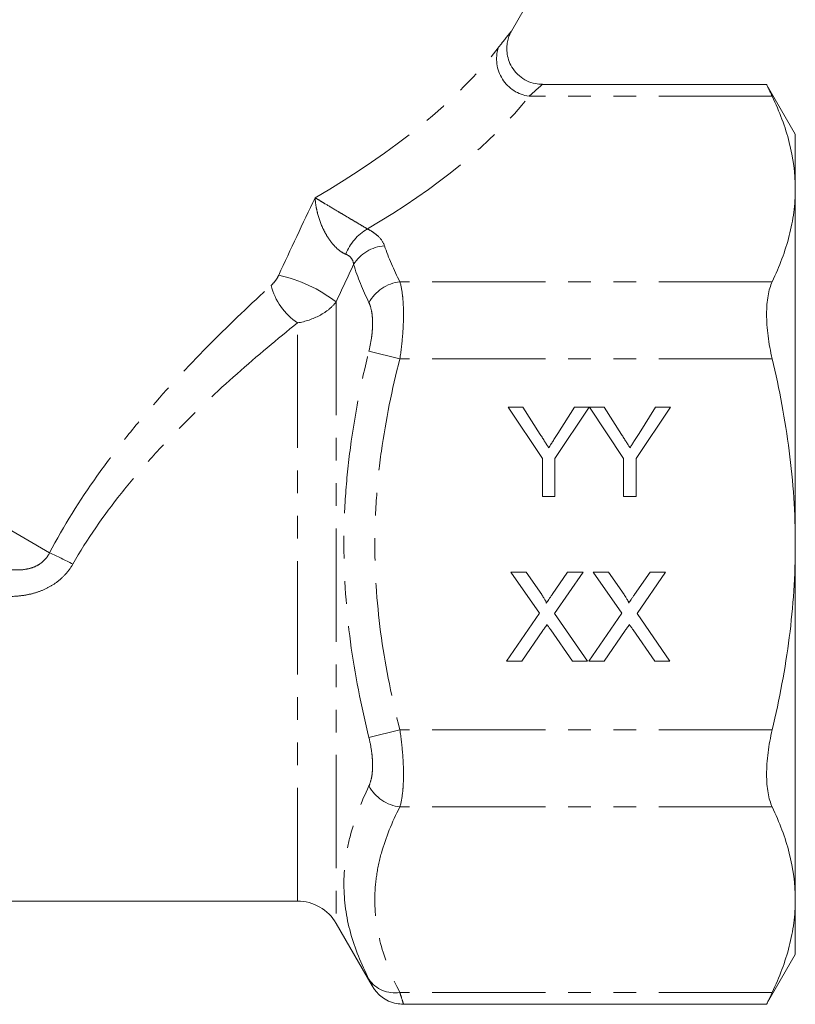
# Model space of a CAD drawing. Units: millimetres. Extents: x -38 to 600, y 10 to 343.
# Drawn here: x 189 to 233, y 220 to 275 of the extents above; entities that cross this region are included whole.
import ezdxf

# ---------------------------------------------------------------- set-up
doc = ezdxf.new("R2010")
doc.units = ezdxf.units.MM
doc.linetypes.add('PHANTOM', pattern=[12.7, 6.35, -1.27, 1.27, -1.27, 1.27, -1.27])

msp = doc.modelspace()

# ---------------------------------------------------------------- linework, layer by layer
at = {"color": 7, "linetype": 'Continuous', "lineweight": 15}
for p, q in [((216.896, 274.489), (221.165, 281.883)), ((231.195, 271.504), (218.635, 271.504)), ((232.802, 268.72), (231.194, 271.504)), ((232.802, 268.72), (232.802, 265.638)), ((232.802, 265.638), (232.802, 245.72)), ((216.709, 253.407), (217.543, 253.407)), ((218.632, 250.525), (216.709, 253.407)), ((217.543, 253.407), (218.513, 251.879)), ((221.26, 253.407), (219.337, 250.525)), ((219.494, 251.936), (220.426, 253.407)), ((220.426, 253.407), (221.26, 253.407)), ((221.27, 253.407), (222.094, 253.407)), ((223.183, 250.525), (221.27, 253.407)), ((222.094, 253.407), (223.064, 251.879)), ((225.811, 253.407), (223.888, 250.525)), ((224.045, 251.936), (224.977, 253.407)), ((224.977, 253.407), (225.811, 253.407)), ((218.632, 248.407), (218.632, 250.525)), ((219.337, 250.525), (219.337, 248.407)), ((223.183, 248.407), (223.183, 250.525)), ((223.888, 250.525), (223.888, 248.407)), ((219.337, 248.407), (218.632, 248.407)), ((223.888, 248.407), (223.183, 248.407)), ((232.802, 245.72), (232.802, 225.801)), ((216.869, 244.168), (217.719, 244.168)), ((218.461, 241.859), (216.869, 244.168)), ((217.719, 244.168), (218.591, 242.902)), ((219.177, 242.901), (220.046, 244.168)), ((220.908, 244.168), (219.316, 241.851)), ((220.046, 244.168), (220.908, 244.168)), ((221.485, 244.168), (222.334, 244.168)), ((223.076, 241.859), (221.485, 244.168)), ((222.334, 244.168), (223.206, 242.902)), ((223.792, 242.901), (224.662, 244.168)), ((225.523, 244.168), (223.932, 241.851)), ((224.662, 244.168), (225.523, 244.168)), ((216.613, 239.168), (218.461, 241.859)), ((219.316, 241.851), (221.164, 239.168)), ((221.228, 239.168), (223.076, 241.859)), ((223.932, 241.851), (225.78, 239.168)), ((218.656, 240.889), (217.473, 239.168)), ((220.314, 239.168), (219.097, 240.935)), ((223.271, 240.889), (222.089, 239.168)), ((224.929, 239.168), (223.712, 240.935)), ((217.473, 239.168), (216.613, 239.168)), ((221.164, 239.168), (220.314, 239.168)), ((222.089, 239.168), (221.228, 239.168)), ((225.78, 239.168), (224.929, 239.168)), ((232.802, 225.801), (232.802, 222.72)), ((186.199, 225.72), (204.91, 225.72)), ((207.075, 224.47), (209.099, 220.965)), ((231.194, 219.935), (232.802, 222.72)), ((210.832, 219.935), (231.195, 219.935))]:
    msp.add_line(p, q, dxfattribs=at)
at = {"color": 8, "linetype": 'PHANTOM', "lineweight": 0}
for p, q in [((191.018, 245.248), (144.618, 272.038)), ((231.509, 270.835), (217.882, 270.835)), ((231.509, 260.442), (210.643, 260.442)), ((207.075, 259.311), (207.075, 224.47)), ((204.91, 225.72), (204.91, 258.134)), ((210.643, 256.112), (208.911, 256.556)), ((231.509, 256.112), (210.643, 256.112)), ((210.643, 235.328), (208.911, 234.884)), ((231.509, 235.328), (210.643, 235.328)), ((231.509, 230.997), (210.643, 230.997)), ((231.509, 220.605), (210.643, 220.605))]:
    msp.add_line(p, q, dxfattribs=at)
for centre, radius, start, end in [((218.182, 272.931), 2.118, 162.7001, 261.8642), ((210.18, 261.029), 2.732, 119.721, 159.625), ((209.95, 260.227), 2.235, 94.2495, 148.117), ((202.048, 252.715), 8.293, 52.6917, 77.4), ((206.911, 261.119), 3.594, 194.3125, 236.1583), ((210.93, 258.158), 2.303, 97.1614, 151.2628), ((179.086, 219.349), 28.516, 62.3516, 65.2635), ((210.93, 233.282), 2.303, 208.7372, 262.8386), ((210.34, 222.3), 1.722, 213.9237, 280.1385)]:
    msp.add_arc(centre, radius, start, end, dxfattribs=at)
at = {"color": 7, "linetype": 'Continuous', "lineweight": 15}
msp.add_arc((204.91, 223.22), 2.5, 30, 90, dxfattribs=at)
at = {"color": 8, "linetype": 'PHANTOM', "lineweight": 0}
for centre, major_axis, ratio, start_param, end_param in [((180.868, 274.587), (38.115, 8.257), 0.455443, 5.326146, 5.785808), ((180.868, 272.855), (39.847, 6.706), 0.451416, 5.411413, 5.820865)]:
    msp.add_ellipse(centre, major_axis=major_axis, ratio=ratio, start_param=start_param, end_param=end_param, dxfattribs=at)
for points, knots in [([(216.16, 273.561), (216.253, 273.681), (216.442, 273.923), (216.671, 274.212), (216.833, 274.415), (216.912, 274.514), (216.897, 274.495), (216.894, 274.491)], [0, 0, 0, 0, 0.217348, 0.438349, 0.68088, 0.930839, 1, 1, 1, 1]), ([(218.635, 271.503), (218.635, 271.502), (218.634, 271.502), (218.445, 271.339), (218.064, 270.997), (217.882, 270.835)], [0, 0, 0, 0, 0.0657334, 0.554566, 1, 1, 1, 1]), ([(207.619, 261.98), (207.492, 262.032), (207.363, 262.109), (207.107, 262.312), (206.986, 262.433), (206.765, 262.696), (206.664, 262.84), (206.484, 263.13), (206.405, 263.281), (206.195, 263.73), (206.093, 264.031), (205.985, 264.464), (205.957, 264.606), (205.915, 264.884), (205.901, 265.021), (205.895, 265.152)], [0, 0, 0, 0, 0.125, 0.125, 0.25, 0.25, 0.375, 0.375, 0.5, 0.5, 0.75, 0.75, 0.875, 0.875, 1, 1, 1, 1]), ([(208.826, 263.402), (208.713, 263.468), (208.586, 263.544), (208.302, 263.712), (208.154, 263.8), (207.859, 263.976), (207.71, 264.064), (207.427, 264.233), (207.289, 264.315), (206.896, 264.549), (206.659, 264.69), (206.343, 264.879), (206.245, 264.939), (206.06, 265.051), (205.973, 265.104), (205.895, 265.152)], [0, 0, 0, 0, 0.125, 0.125, 0.25, 0.25, 0.375, 0.375, 0.5, 0.5, 0.75, 0.75, 0.875, 0.875, 1, 1, 1, 1]), ([(208.826, 263.402), (208.954, 263.337), (209.07, 263.269), (209.279, 263.124), (209.373, 263.046), (209.616, 262.805), (209.725, 262.635), (209.784, 262.456)], [0, 0, 0, 0, 0.25, 0.25, 0.5, 0.5, 1, 1, 1, 1]), ([(208.052, 261.408), (208.043, 261.531), (208.005, 261.646), (207.86, 261.846), (207.755, 261.925), (207.619, 261.98)], [0, 0, 0, 0, 0.5, 0.5, 1, 1, 1, 1]), ([(203.429, 260.231), (203.512, 260.307), (203.591, 260.395), (203.738, 260.589), (203.806, 260.695), (203.857, 260.809)], [0, 0, 0, 0, 0.5, 0.5, 1, 1, 1, 1]), ([(191.018, 245.248), (191.81, 246.759), (192.704, 248.182), (194.154, 250.226), (194.655, 250.891), (195.688, 252.196), (196.222, 252.837), (197.842, 254.705), (198.948, 255.882), (201.181, 258.13), (202.307, 259.203), (203.429, 260.231)], [0, 0, 0, 0, 0.25, 0.25, 0.375, 0.375, 0.5, 0.5, 0.75, 0.75, 1, 1, 1, 1]), ([(210.643, 260.442), (210.71, 260.224), (210.762, 259.955), (210.813, 259.494), (210.826, 259.33), (210.843, 258.982), (210.848, 258.798), (210.848, 258.42), (210.843, 258.224), (210.826, 257.821), (210.813, 257.612), (210.761, 256.978), (210.71, 256.548), (210.643, 256.112)], [0, 0, 0, 0, 0.25, 0.25, 0.375, 0.375, 0.5, 0.5, 0.625, 0.625, 0.75, 0.75, 1, 1, 1, 1]), ([(207.075, 259.311), (206.964, 259.165), (206.831, 259.029), (206.524, 258.775), (206.347, 258.657), (205.784, 258.352), (205.348, 258.205), (204.91, 258.134)], [0, 0, 0, 0, 0.25, 0.25, 0.5, 0.5, 1, 1, 1, 1]), ([(208.911, 256.556), (208.978, 256.825), (209.028, 257.091), (209.08, 257.486), (209.094, 257.617), (209.111, 257.869), (209.115, 257.991), (209.116, 258.229), (209.111, 258.344), (209.094, 258.563), (209.081, 258.666), (209.029, 258.957), (208.978, 259.126), (208.911, 259.265)], [0, 0, 0, 0, 0.25, 0.25, 0.375, 0.375, 0.5, 0.5, 0.625, 0.625, 0.75, 0.75, 1, 1, 1, 1]), ([(204.91, 258.134), (203.781, 257.228), (202.647, 256.28), (200.393, 254.283), (199.273, 253.235), (197.628, 251.557), (197.085, 250.979), (196.033, 249.798), (195.521, 249.194), (194.041, 247.329), (193.126, 246.019), (192.319, 244.609)], [0, 0, 0, 0, 0.25, 0.25, 0.5, 0.5, 0.625, 0.625, 0.75, 0.75, 1, 1, 1, 1]), ([(208.911, 234.884), (208.471, 236.661), (208.119, 238.448), (207.638, 242.043), (207.51, 243.852), (207.507, 246.585), (207.537, 247.501), (207.66, 249.332), (207.752, 250.244), (208.115, 252.971), (208.47, 254.774), (208.911, 256.556)], [0, 0, 0, 0, 0.25, 0.25, 0.5, 0.5, 0.625, 0.625, 0.75, 0.75, 1, 1, 1, 1]), ([(210.643, 256.112), (210.206, 254.404), (209.852, 252.682), (209.488, 250.073), (209.395, 249.198), (209.27, 247.439), (209.239, 246.558), (209.242, 243.933), (209.371, 242.196), (209.854, 238.745), (210.207, 237.032), (210.643, 235.328)], [0, 0, 0, 0, 0.25, 0.25, 0.375, 0.375, 0.5, 0.5, 0.75, 0.75, 1, 1, 1, 1]), ([(188.113, 244.426), (188.372, 244.363), (188.635, 244.316), (189.171, 244.274), (189.445, 244.279), (189.847, 244.352), (189.982, 244.388), (190.24, 244.486), (190.363, 244.548), (190.711, 244.783), (190.897, 244.997), (191.018, 245.248)], [0, 0, 0, 0, 0.25, 0.25, 0.5, 0.5, 0.625, 0.625, 0.75, 0.75, 1, 1, 1, 1]), ([(192.319, 244.609), (192.212, 244.423), (192.09, 244.251), (191.814, 243.933), (191.659, 243.786), (191.325, 243.523), (191.148, 243.409), (190.776, 243.21), (190.579, 243.125), (190.177, 242.987), (189.973, 242.934), (189.556, 242.854), (189.344, 242.827), (188.709, 242.783), (188.286, 242.802), (187.863, 242.856)], [0, 0, 0, 0, 0.125, 0.125, 0.25, 0.25, 0.375, 0.375, 0.5, 0.5, 0.625, 0.625, 0.75, 0.75, 1, 1, 1, 1]), ([(210.643, 235.328), (210.71, 234.891), (210.762, 234.453), (210.813, 233.823), (210.826, 233.617), (210.843, 233.212), (210.848, 233.013), (210.848, 232.635), (210.843, 232.454), (210.826, 232.108), (210.813, 231.942), (210.761, 231.479), (210.71, 231.216), (210.643, 230.997)], [0, 0, 0, 0, 0.25, 0.25, 0.375, 0.375, 0.5, 0.5, 0.625, 0.625, 0.75, 0.75, 1, 1, 1, 1]), ([(208.911, 232.175), (208.978, 232.313), (209.028, 232.479), (209.08, 232.771), (209.094, 232.876), (209.111, 233.093), (209.115, 233.207), (209.116, 233.444), (209.111, 233.568), (209.094, 233.822), (209.081, 233.951), (209.029, 234.343), (208.978, 234.615), (208.911, 234.884)], [0, 0, 0, 0, 0.25, 0.25, 0.375, 0.375, 0.5, 0.5, 0.625, 0.625, 0.75, 0.75, 1, 1, 1, 1]), ([(208.911, 221.339), (208.471, 222.203), (208.119, 223.073), (207.638, 224.838), (207.51, 225.734), (207.507, 227.1), (207.537, 227.56), (207.66, 228.484), (207.752, 228.947), (208.115, 230.335), (208.47, 231.259), (208.911, 232.175)], [0, 0, 0, 0, 0.25, 0.25, 0.5, 0.5, 0.625, 0.625, 0.75, 0.75, 1, 1, 1, 1]), ([(210.643, 230.997), (210.206, 230.143), (209.852, 229.283), (209.488, 227.978), (209.395, 227.54), (209.27, 226.661), (209.239, 226.221), (209.242, 224.908), (209.371, 224.039), (209.854, 222.314), (210.207, 221.457), (210.643, 220.605)], [0, 0, 0, 0, 0.25, 0.25, 0.375, 0.375, 0.5, 0.5, 0.75, 0.75, 1, 1, 1, 1]), ([(209.1, 220.966), (209.105, 220.957), (209.123, 220.919), (209.041, 221.083), (208.942, 221.279), (208.911, 221.339)], [0, 0, 0, 0, 0.175201, 0.745764, 1, 1, 1, 1]), ([(210.643, 220.605), (210.674, 220.505), (210.774, 220.179), (210.855, 219.909), (210.837, 219.971), (210.832, 219.985)], [0, 0, 0, 0, 0.253539, 0.825891, 1, 1, 1, 1])]:
    msp.add_open_spline(points, degree=3, knots=knots, dxfattribs=at)
at = {"color": 7, "linetype": 'Continuous', "lineweight": 15}
for points, knots in [([(218.635, 271.509), (218.499, 271.515), (218.198, 271.529), (217.749, 271.69), (217.319, 271.97), (216.981, 272.346), (216.761, 272.766), (216.651, 273.173), (216.627, 273.55), (216.665, 273.885), (216.744, 274.167), (216.825, 274.364), (216.883, 274.462), (216.899, 274.489)], [0, 0, 0, 0, 0.09814, 0.216483, 0.338019, 0.464961, 0.576507, 0.67657, 0.766823, 0.847512, 0.918107, 0.977483, 1, 1, 1, 1]), ([(231.195, 271.502), (231.195, 271.502), (231.193, 271.507), (231.203, 271.484), (231.227, 271.434), (231.265, 271.353), (231.316, 271.244), (231.392, 271.083), (231.465, 270.929), (231.509, 270.835)], [0, 0, 0, 0, 0.036028, 0.187405, 0.32998, 0.473537, 0.620135, 0.767759, 1, 1, 1, 1]), ([(231.509, 270.835), (231.917, 269.977), (232.242, 269.115), (232.685, 267.384), (232.802, 266.514), (232.802, 265.638)], [0, 0, 0, 0, 0.5, 0.5, 1, 1, 1, 1]), ([(232.802, 265.638), (232.802, 265.204), (232.773, 264.768), (232.659, 263.895), (232.574, 263.458), (232.24, 262.155), (231.915, 261.296), (231.509, 260.442)], [0, 0, 0, 0, 0.25, 0.25, 0.5, 0.5, 1, 1, 1, 1]), ([(231.509, 260.442), (231.406, 260.226), (231.328, 259.965), (231.248, 259.502), (231.228, 259.335), (231.201, 258.987), (231.194, 258.805), (231.194, 258.426), (231.201, 258.226), (231.228, 257.819), (231.248, 257.611), (231.327, 256.981), (231.406, 256.544), (231.509, 256.112)], [0, 0, 0, 0, 0.25, 0.25, 0.375, 0.375, 0.5, 0.5, 0.625, 0.625, 0.75, 0.75, 1, 1, 1, 1]), ([(232.802, 245.72), (232.802, 247.461), (232.686, 249.208), (232.238, 252.703), (231.912, 254.419), (231.509, 256.112)], [0, 0, 0, 0, 0.5, 0.5, 1, 1, 1, 1]), ([(218.513, 251.879), (218.556, 251.81), (218.64, 251.678), (218.762, 251.486), (218.877, 251.307), (218.95, 251.19), (218.985, 251.134)], [0, 0, 0, 0, 0.27481, 0.53324, 0.77433, 1, 1, 1, 1]), ([(218.985, 251.134), (219.021, 251.19), (219.097, 251.308), (219.216, 251.497), (219.351, 251.709), (219.445, 251.857), (219.494, 251.936)], [0, 0, 0, 0, 0.207834, 0.444075, 0.707834, 1, 1, 1, 1]), ([(223.064, 251.879), (223.107, 251.81), (223.192, 251.678), (223.313, 251.486), (223.428, 251.307), (223.501, 251.19), (223.537, 251.134)], [0, 0, 0, 0, 0.27481, 0.53324, 0.77433, 1, 1, 1, 1]), ([(223.537, 251.134), (223.572, 251.19), (223.648, 251.308), (223.768, 251.497), (223.902, 251.709), (223.996, 251.857), (224.045, 251.936)], [0, 0, 0, 0, 0.207834, 0.444075, 0.707834, 1, 1, 1, 1]), ([(231.509, 235.328), (231.712, 236.18), (231.896, 237.04), (232.217, 238.771), (232.354, 239.637), (232.686, 242.239), (232.802, 243.977), (232.802, 245.72)], [0, 0, 0, 0, 0.25, 0.25, 0.5, 0.5, 1, 1, 1, 1]), ([(218.591, 242.902), (218.612, 242.871), (218.653, 242.811), (218.708, 242.727), (218.754, 242.652), (218.792, 242.588), (218.82, 242.533), (218.84, 242.489), (218.85, 242.454), (218.85, 242.434), (218.85, 242.426)], [0, 0, 0, 0, 0.2095384, 0.3932057, 0.5541511, 0.6893818, 0.8022796, 0.8899516, 0.9560592, 1, 1, 1, 1]), ([(218.85, 242.426), (218.872, 242.457), (218.919, 242.525), (218.994, 242.635), (219.082, 242.763), (219.144, 242.853), (219.177, 242.901)], [0, 0, 0, 0, 0.1959591, 0.4294655, 0.6966747, 1, 1, 1, 1]), ([(223.206, 242.902), (223.228, 242.871), (223.268, 242.811), (223.324, 242.727), (223.369, 242.652), (223.407, 242.588), (223.435, 242.533), (223.455, 242.489), (223.466, 242.454), (223.466, 242.434), (223.466, 242.426)], [0, 0, 0, 0, 0.209538, 0.393206, 0.554151, 0.689382, 0.80228, 0.889952, 0.956059, 1, 1, 1, 1]), ([(223.466, 242.426), (223.487, 242.457), (223.534, 242.525), (223.61, 242.635), (223.697, 242.763), (223.759, 242.853), (223.792, 242.901)], [0, 0, 0, 0, 0.195959, 0.429465, 0.696675, 1, 1, 1, 1]), ([(218.891, 241.233), (218.866, 241.195), (218.819, 241.126), (218.753, 241.033), (218.701, 240.955), (218.67, 240.909), (218.656, 240.889)], [0, 0, 0, 0, 0.326889, 0.601754, 0.825221, 1, 1, 1, 1]), ([(219.097, 240.935), (219.062, 240.985), (218.993, 241.084), (218.925, 241.184), (218.891, 241.233)], [0, 0, 0, 0, 0.5057819, 1, 1, 1, 1]), ([(223.507, 241.233), (223.481, 241.195), (223.434, 241.126), (223.368, 241.033), (223.317, 240.955), (223.285, 240.909), (223.271, 240.889)], [0, 0, 0, 0, 0.326889, 0.6017543, 0.8252208, 1, 1, 1, 1]), ([(223.712, 240.935), (223.677, 240.985), (223.609, 241.084), (223.541, 241.184), (223.507, 241.233)], [0, 0, 0, 0, 0.505782, 1, 1, 1, 1]), ([(231.509, 235.328), (231.406, 234.896), (231.328, 234.468), (231.248, 233.833), (231.228, 233.623), (231.201, 233.217), (231.194, 233.021), (231.194, 232.641), (231.201, 232.456), (231.228, 232.106), (231.248, 231.942), (231.327, 231.481), (231.406, 231.214), (231.509, 230.997)], [0, 0, 0, 0, 0.25, 0.25, 0.375, 0.375, 0.5, 0.5, 0.625, 0.625, 0.75, 0.75, 1, 1, 1, 1]), ([(231.509, 230.997), (231.917, 230.14), (232.242, 229.278), (232.685, 227.547), (232.802, 226.676), (232.802, 225.801)], [0, 0, 0, 0, 0.5, 0.5, 1, 1, 1, 1]), ([(232.802, 225.801), (232.802, 225.367), (232.773, 224.931), (232.659, 224.058), (232.574, 223.62), (232.24, 222.318), (231.915, 221.458), (231.509, 220.605)], [0, 0, 0, 0, 0.25, 0.25, 0.5, 0.5, 1, 1, 1, 1]), ([(209.099, 220.965), (209.115, 220.937), (209.154, 220.869), (209.24, 220.741), (209.397, 220.546), (209.652, 220.315), (210.019, 220.099), (210.422, 219.959), (210.705, 219.949), (210.829, 219.944)], [0, 0, 0, 0, 0.04507, 0.111908, 0.219679, 0.400803, 0.598658, 0.823646, 1, 1, 1, 1]), ([(231.509, 220.605), (231.481, 220.545), (231.423, 220.424), (231.352, 220.272), (231.292, 220.144), (231.246, 220.046), (231.214, 219.978), (231.196, 219.94), (231.196, 219.939), (231.195, 219.938)], [0, 0, 0, 0, 0.145768, 0.292486, 0.442276, 0.593164, 0.738967, 0.885822, 1, 1, 1, 1])]:
    msp.add_open_spline(points, degree=3, knots=knots, dxfattribs=at)
at = {"color": 8, "linetype": 'PHANTOM', "lineweight": 0}
for points in [[(203.857, 260.809), (204.521, 262.259), (205.202, 263.706), (205.895, 265.152)], [(209.784, 262.456), (210.011, 261.779), (210.302, 261.108), (210.643, 260.442)], [(208.052, 261.408), (207.723, 260.709), (207.397, 260.01), (207.075, 259.311)], [(208.911, 259.265), (208.569, 259.975), (208.278, 260.69), (208.052, 261.408)]]:
    msp.add_open_spline(points, degree=3, dxfattribs=at)

doc.saveas('drawing.dxf')
